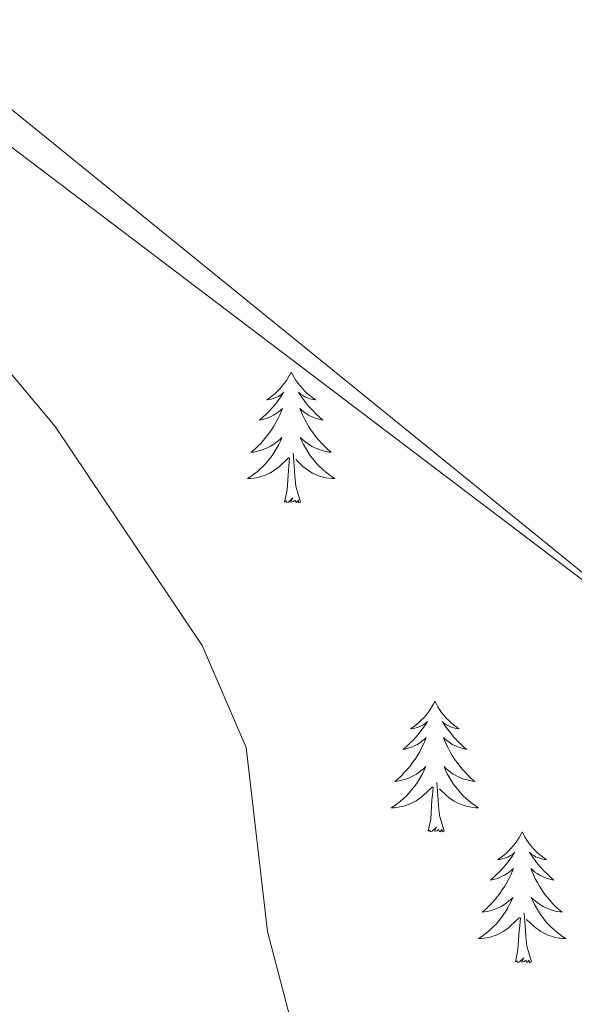
# Model space of a CAD drawing. Units: metres. Extents: x 611062 to 615564, y 4661830 to 4664871.
# Drawn here: x 612433 to 612483, y 4663240 to 4663329 of the extents above; entities that cross this region are included whole.
import ezdxf

# ---------------------------------------------------------------- set-up
doc = ezdxf.new("R2010")
doc.units = ezdxf.units.M
doc.header["$MEASUREMENT"] = 0
for name, color, linetype, lineweight in [('Level 35', 92, 'Continuous', 0), ('Level 36', 19, 'Continuous', 40), ('Level 5', 36, 'Continuous', 0)]:
    doc.layers.add(name, color=color, linetype=linetype, lineweight=lineweight)

msp = doc.modelspace()

# ---------------------------------------------------------------- linework, layer by layer
at = {"layer": 'Level 35', "color": 92, "linetype": 'Continuous', "lineweight": 0, "ltscale": 0.5}
msp.add_polyline3d([(612350.55, 4663375.26, 351.02), (612369.02, 4663365.6, 352.53), (612379.16, 4663359.26, 353.46), (612406.98, 4663336.84, 354.83), (612503.13, 4663263.98, 352.17), (612525.63, 4663244.74, 352.08), (612530.78, 4663238.56, 352.08), (612533.05, 4663233.53, 352.08), (612533.76, 4663229.54, 352.1), (612533.64, 4663225.52, 352.15), (612529.39, 4663204.12, 352.58), (612522.7, 4663182.81, 353.74), (612515.85, 4663164.11, 354.95), (612495.34, 4663120.56, 358.02), (612488.2, 4663101.9, 358.82)], dxfattribs=at)
at = {"layer": 'Level 36', "color": 92, "linetype": 'Continuous', "lineweight": 0}
for points in [[(612341.7, 4663385.95, 350.27), (612362.95, 4663371.18, 350.48), (612386.61, 4663360.19, 352.62), (612399.62, 4663351.31, 353.58), (612428.74, 4663323.93, 354.05), (612487.4, 4663276.39, 351.59), (612529.89, 4663244.58, 351.98), (612535.17, 4663241.3, 351.8), (612539.02, 4663240.19, 351.5), (612541.45, 4663240.39, 351.29), (612543.96, 4663241.7, 351.12), (612546.95, 4663244.45, 350.9), (612560.75, 4663262.46, 349.26), (612572.2, 4663280.05, 347.85), (612591.88, 4663316.5, 345.4)], [(612457.54, 4663297.34, 0.01), (612457.43, 4663297.12, 0.01), (612457.27, 4663296.84, 0.01), (612457.1, 4663296.58, 0.01), (612456.92, 4663296.32, 0.01), (612456.73, 4663296.07, 0.01), (612456.52, 4663295.84, 0.01), (612456.3, 4663295.61, 0.01), (612456.07, 4663295.39, 0.01), (612455.83, 4663295.19, 0.01), (612455.58, 4663295, 0.01), (612455.32, 4663294.82, 0.01), (612455.52, 4663294.84, 0.01), (612455.72, 4663294.88, 0.01), (612455.92, 4663294.94, 0.01), (612456.12, 4663295.01, 0.01), (612456.31, 4663295.09, 0.01), (612456.49, 4663295.19, 0.01), (612456.66, 4663295.3, 0.01), (612456.87, 4663295.49, 0.01), (612456.82, 4663295.43, 0.01), (612456.6, 4663295.08, 0.01), (612456.35, 4663294.75, 0.01), (612456.1, 4663294.42, 0.01), (612455.83, 4663294.1, 0.01), (612455.55, 4663293.8, 0.01), (612455.26, 4663293.51, 0.01), (612454.95, 4663293.22, 0.01), (612454.64, 4663292.95, 0.01), (612454.76, 4663292.98, 0.01), (612455.01, 4663293.03, 0.01), (612455.25, 4663293.11, 0.01), (612455.49, 4663293.19, 0.01), (612455.72, 4663293.3, 0.01), (612455.94, 4663293.42, 0.01), (612456.16, 4663293.55, 0.01), (612456.36, 4663293.69, 0.01), (612456.56, 4663293.85, 0.01), (612456.75, 4663294.02, 0.01), (612456.66, 4663293.8, 0.01), (612456.5, 4663293.44, 0.01), (612456.33, 4663293.08, 0.01), (612456.15, 4663292.73, 0.01), (612455.95, 4663292.39, 0.01), (612455.74, 4663292.06, 0.01), (612455.51, 4663291.74, 0.01), (612455.27, 4663291.43, 0.01), (612455.02, 4663291.13, 0.01), (612454.76, 4663290.83, 0.01), (612454.48, 4663290.55, 0.01), (612454.19, 4663290.28, 0.01), (612453.9, 4663290.02, 0.01), (612454.09, 4663290.05, 0.01), (612454.36, 4663290.1, 0.01), (612454.62, 4663290.16, 0.01), (612454.88, 4663290.24, 0.01), (612455.14, 4663290.33, 0.01), (612455.38, 4663290.44, 0.01), (612455.63, 4663290.56, 0.01), (612455.86, 4663290.7, 0.01), (612456.08, 4663290.85, 0.01), (612456.3, 4663291.02, 0.01), (612456.51, 4663291.19, 0.01), (612456.7, 4663291.38, 0.01), (612456.56, 4663291.05, 0.01)], [(612457.54, 4663297.34, 0.01), (612457.65, 4663297.12, 0.01), (612457.8, 4663296.84, 0.01), (612457.97, 4663296.58, 0.01), (612458.15, 4663296.32, 0.01), (612458.35, 4663296.07, 0.01), (612458.56, 4663295.84, 0.01), (612458.77, 4663295.61, 0.01), (612459, 4663295.39, 0.01), (612459.24, 4663295.19, 0.01), (612459.5, 4663295, 0.01), (612459.76, 4663294.82, 0.01), (612459.56, 4663294.84, 0.01), (612459.35, 4663294.88, 0.01), (612459.15, 4663294.94, 0.01), (612458.96, 4663295.01, 0.01), (612458.77, 4663295.09, 0.01), (612458.59, 4663295.19, 0.01), (612458.42, 4663295.3, 0.01), (612458.21, 4663295.49, 0.01), (612458.25, 4663295.43, 0.01), (612458.48, 4663295.08, 0.01), (612458.72, 4663294.75, 0.01), (612458.98, 4663294.42, 0.01), (612459.25, 4663294.1, 0.01), (612459.53, 4663293.8, 0.01), (612459.82, 4663293.51, 0.01), (612460.12, 4663293.22, 0.01), (612460.44, 4663292.95, 0.01), (612460.31, 4663292.98, 0.01), (612460.07, 4663293.03, 0.01), (612459.82, 4663293.11, 0.01), (612459.59, 4663293.19, 0.01), (612459.36, 4663293.3, 0.01), (612459.13, 4663293.42, 0.01), (612458.92, 4663293.55, 0.01), (612458.71, 4663293.69, 0.01), (612458.51, 4663293.85, 0.01), (612458.33, 4663294.02, 0.01), (612458.42, 4663293.8, 0.01), (612458.57, 4663293.44, 0.01), (612458.74, 4663293.08, 0.01), (612458.93, 4663292.73, 0.01), (612459.13, 4663292.39, 0.01), (612459.34, 4663292.06, 0.01), (612459.57, 4663291.74, 0.01), (612459.8, 4663291.43, 0.01), (612460.06, 4663291.13, 0.01), (612460.32, 4663290.83, 0.01), (612460.6, 4663290.55, 0.01), (612460.88, 4663290.28, 0.01), (612461.18, 4663290.02, 0.01), (612460.98, 4663290.05, 0.01), (612460.72, 4663290.1, 0.01), (612460.45, 4663290.16, 0.01), (612460.19, 4663290.24, 0.01), (612459.94, 4663290.33, 0.01), (612459.69, 4663290.44, 0.01), (612459.45, 4663290.56, 0.01), (612459.22, 4663290.7, 0.01), (612458.99, 4663290.85, 0.01), (612458.78, 4663291.02, 0.01), (612458.57, 4663291.19, 0.01), (612458.37, 4663291.38, 0.01), (612458.52, 4663291.05, 0.01)], [(612456.562, 4663291.051, 0.01), (612456.412, 4663290.731, 0.01), (612456.242, 4663290.422, 0.01), (612456.052, 4663290.112, 0.01), (612455.861, 4663289.822, 0.01), (612455.651, 4663289.532, 0.01), (612455.421, 4663289.252, 0.01), (612455.191, 4663288.982, 0.01), (612454.941, 4663288.722, 0.01), (612454.681, 4663288.482, 0.01), (612454.421, 4663288.242, 0.01), (612454.141, 4663288.022, 0.01), (612453.851, 4663287.812, 0.01), (612453.561, 4663287.622, 0.01), (612453.821, 4663287.632, 0.01), (612454.091, 4663287.662, 0.01), (612454.351, 4663287.702, 0.01), (612454.611, 4663287.762, 0.01), (612454.861, 4663287.832, 0.01), (612455.111, 4663287.912, 0.01), (612455.361, 4663288.022, 0.01), (612455.591, 4663288.132, 0.01), (612455.821, 4663288.262, 0.01), (612456.051, 4663288.412, 0.01), (612456.261, 4663288.572, 0.01), (612456.461, 4663288.742, 0.01), (612457.311, 4663289.542, 0.01)], [(612458.522, 4663291.051, 0.01), (612458.672, 4663290.731, 0.01), (612458.842, 4663290.421, 0.01), (612459.022, 4663290.111, 0.01), (612459.221, 4663289.821, 0.01), (612459.431, 4663289.531, 0.01), (612459.651, 4663289.251, 0.01), (612459.891, 4663288.981, 0.01), (612460.131, 4663288.721, 0.01), (612460.391, 4663288.481, 0.01), (612460.661, 4663288.241, 0.01), (612460.941, 4663288.021, 0.01), (612461.231, 4663287.811, 0.01), (612461.521, 4663287.621, 0.01), (612461.251, 4663287.631, 0.01), (612460.991, 4663287.661, 0.01), (612460.731, 4663287.701, 0.01), (612460.471, 4663287.761, 0.01), (612460.211, 4663287.831, 0.01), (612459.961, 4663287.911, 0.01), (612459.721, 4663288.021, 0.01), (612459.481, 4663288.131, 0.01), (612459.251, 4663288.261, 0.01), (612459.031, 4663288.411, 0.01), (612458.821, 4663288.571, 0.01), (612458.611, 4663288.741, 0.01), (612457.961, 4663289.361, 0.01)], [(612458.39, 4663285.49, 0.01), (612457.96, 4663286.93, 0.01), (612457.87, 4663287.83, 0.01), (612457.82, 4663288.78, 0.01), (612457.72, 4663289.94, 0.01)], [(612456.92, 4663285.49, 0.01), (612457.16, 4663286.6, 0.01), (612457.28, 4663288.35, 0.01), (612457.32, 4663288.78, 0.01), (612457.39, 4663289.5, 0.01)], [(612458.39, 4663285.49, 0.01), (612458.22, 4663285.42, 0.01), (612458.2, 4663285.66, 0.01), (612458.01, 4663285.44, 0.01), (612457.88, 4663285.64, 0.01), (612457.76, 4663285.53, 0.01), (612457.49, 4663285.48, 0.01), (612457.69, 4663285.87, 0.01), (612457.3, 4663285.49, 0.01), (612457.12, 4663285.44, 0.01), (612457.08, 4663285.6, 0.01), (612456.92, 4663285.49, 0.01)], [(612470.65, 4663267.33, 0.01), (612470.54, 4663267.11, 0.01), (612470.38, 4663266.83, 0.01), (612470.21, 4663266.57, 0.01), (612470.03, 4663266.31, 0.01), (612469.84, 4663266.06, 0.01), (612469.63, 4663265.82, 0.01), (612469.41, 4663265.6, 0.01), (612469.18, 4663265.38, 0.01), (612468.94, 4663265.18, 0.01), (612468.69, 4663264.99, 0.01), (612468.43, 4663264.81, 0.01), (612468.63, 4663264.83, 0.01), (612468.83, 4663264.87, 0.01), (612469.03, 4663264.93, 0.01), (612469.22, 4663265, 0.01), (612469.41, 4663265.08, 0.01), (612469.6, 4663265.18, 0.01), (612469.77, 4663265.29, 0.01), (612469.97, 4663265.48, 0.01), (612469.93, 4663265.42, 0.01), (612469.7, 4663265.07, 0.01), (612469.46, 4663264.74, 0.01), (612469.2, 4663264.41, 0.01), (612468.94, 4663264.09, 0.01), (612468.66, 4663263.79, 0.01), (612468.36, 4663263.5, 0.01), (612468.06, 4663263.21, 0.01), (612467.75, 4663262.94, 0.01), (612467.87, 4663262.96, 0.01), (612468.12, 4663263.02, 0.01), (612468.36, 4663263.1, 0.01), (612468.6, 4663263.18, 0.01), (612468.83, 4663263.29, 0.01), (612469.05, 4663263.4, 0.01), (612469.27, 4663263.54, 0.01), (612469.47, 4663263.68, 0.01), (612469.67, 4663263.84, 0.01), (612469.86, 4663264.01, 0.01), (612469.77, 4663263.78, 0.01), (612469.61, 4663263.42, 0.01), (612469.44, 4663263.07, 0.01), (612469.26, 4663262.72, 0.01), (612469.06, 4663262.38, 0.01), (612468.84, 4663262.05, 0.01), (612468.62, 4663261.73, 0.01), (612468.38, 4663261.42, 0.01), (612468.13, 4663261.12, 0.01), (612467.86, 4663260.82, 0.01), (612467.59, 4663260.54, 0.01), (612467.3, 4663260.27, 0.01), (612467, 4663260.01, 0.01), (612467.2, 4663260.04, 0.01), (612467.47, 4663260.09, 0.01), (612467.73, 4663260.15, 0.01), (612467.99, 4663260.23, 0.01), (612468.24, 4663260.32, 0.01), (612468.49, 4663260.43, 0.01), (612468.73, 4663260.55, 0.01), (612468.97, 4663260.69, 0.01), (612469.19, 4663260.84, 0.01), (612469.41, 4663261, 0.01), (612469.62, 4663261.18, 0.01), (612469.81, 4663261.37, 0.01), (612469.67, 4663261.04, 0.01)], [(612470.65, 4663267.33, 0.01), (612470.76, 4663267.11, 0.01), (612470.91, 4663266.83, 0.01), (612471.08, 4663266.57, 0.01), (612471.26, 4663266.31, 0.01), (612471.46, 4663266.06, 0.01), (612471.66, 4663265.82, 0.01), (612471.88, 4663265.6, 0.01), (612472.11, 4663265.38, 0.01), (612472.35, 4663265.18, 0.01), (612472.6, 4663264.99, 0.01), (612472.86, 4663264.81, 0.01), (612472.66, 4663264.83, 0.01), (612472.46, 4663264.87, 0.01), (612472.26, 4663264.93, 0.01), (612472.07, 4663265, 0.01), (612471.88, 4663265.08, 0.01), (612471.7, 4663265.18, 0.01), (612471.52, 4663265.29, 0.01), (612471.32, 4663265.48, 0.01), (612471.36, 4663265.42, 0.01), (612471.59, 4663265.07, 0.01), (612471.83, 4663264.74, 0.01), (612472.09, 4663264.41, 0.01), (612472.36, 4663264.09, 0.01), (612472.64, 4663263.79, 0.01), (612472.93, 4663263.5, 0.01), (612473.23, 4663263.21, 0.01), (612473.54, 4663262.94, 0.01), (612473.42, 4663262.96, 0.01), (612473.17, 4663263.02, 0.01), (612472.93, 4663263.1, 0.01), (612472.7, 4663263.18, 0.01), (612472.46, 4663263.29, 0.01), (612472.24, 4663263.4, 0.01), (612472.03, 4663263.54, 0.01), (612471.82, 4663263.68, 0.01), (612471.62, 4663263.84, 0.01), (612471.44, 4663264.01, 0.01), (612471.52, 4663263.78, 0.01), (612471.68, 4663263.42, 0.01), (612471.85, 4663263.07, 0.01), (612472.04, 4663262.72, 0.01), (612472.24, 4663262.38, 0.01), (612472.45, 4663262.05, 0.01), (612472.67, 4663261.73, 0.01), (612472.91, 4663261.42, 0.01), (612473.16, 4663261.12, 0.01), (612473.43, 4663260.82, 0.01), (612473.7, 4663260.54, 0.01), (612473.99, 4663260.27, 0.01), (612474.29, 4663260.01, 0.01), (612474.09, 4663260.04, 0.01), (612473.82, 4663260.09, 0.01), (612473.56, 4663260.15, 0.01), (612473.3, 4663260.23, 0.01), (612473.05, 4663260.32, 0.01), (612472.8, 4663260.43, 0.01), (612472.56, 4663260.55, 0.01), (612472.32, 4663260.69, 0.01), (612472.1, 4663260.84, 0.01), (612471.88, 4663261, 0.01), (612471.68, 4663261.18, 0.01), (612471.48, 4663261.37, 0.01), (612471.62, 4663261.04, 0.01)], [(612469.669, 4663261.042, 0.01), (612469.509, 4663260.722, 0.01), (612469.339, 4663260.412, 0.01), (612469.159, 4663260.102, 0.01), (612468.959, 4663259.802, 0.01), (612468.759, 4663259.522, 0.01), (612468.529, 4663259.242, 0.01), (612468.299, 4663258.972, 0.01), (612468.049, 4663258.712, 0.01), (612467.789, 4663258.472, 0.01), (612467.519, 4663258.232, 0.01), (612467.239, 4663258.012, 0.01), (612466.959, 4663257.802, 0.01), (612466.669, 4663257.612, 0.01), (612466.929, 4663257.622, 0.01), (612467.189, 4663257.652, 0.01), (612467.459, 4663257.692, 0.01), (612467.719, 4663257.742, 0.01), (612467.969, 4663257.822, 0.01), (612468.219, 4663257.902, 0.01), (612468.459, 4663258.012, 0.01), (612468.699, 4663258.122, 0.01), (612468.929, 4663258.252, 0.01), (612469.149, 4663258.402, 0.01), (612469.369, 4663258.562, 0.01), (612469.569, 4663258.732, 0.01), (612470.419, 4663259.522, 0.01)], [(612471.619, 4663261.042, 0.01), (612471.779, 4663260.722, 0.01), (612471.949, 4663260.412, 0.01), (612472.129, 4663260.102, 0.01), (612472.329, 4663259.802, 0.01), (612472.539, 4663259.522, 0.01), (612472.759, 4663259.242, 0.01), (612472.999, 4663258.972, 0.01), (612473.239, 4663258.712, 0.01), (612473.499, 4663258.472, 0.01), (612473.769, 4663258.232, 0.01), (612474.049, 4663258.012, 0.01), (612474.339, 4663257.802, 0.01), (612474.629, 4663257.612, 0.01), (612474.359, 4663257.622, 0.01), (612474.099, 4663257.652, 0.01), (612473.839, 4663257.692, 0.01), (612473.579, 4663257.742, 0.01), (612473.319, 4663257.822, 0.01), (612473.069, 4663257.902, 0.01), (612472.829, 4663258.012, 0.01), (612472.589, 4663258.122, 0.01), (612472.359, 4663258.252, 0.01), (612472.139, 4663258.402, 0.01), (612471.919, 4663258.562, 0.01), (612471.719, 4663258.732, 0.01), (612471.059, 4663259.352, 0.01)], [(612471.5, 4663255.48, 0.01), (612471.07, 4663256.92, 0.01), (612470.98, 4663257.82, 0.01), (612470.93, 4663258.77, 0.01), (612470.83, 4663259.93, 0.01)], [(612470.03, 4663255.48, 0.01), (612470.27, 4663256.59, 0.01), (612470.38, 4663258.34, 0.01), (612470.43, 4663258.77, 0.01), (612470.5, 4663259.49, 0.01)], [(612471.5, 4663255.48, 0.01), (612471.32, 4663255.41, 0.01), (612471.3, 4663255.65, 0.01), (612471.11, 4663255.42, 0.01), (612470.99, 4663255.63, 0.01), (612470.87, 4663255.52, 0.01), (612470.6, 4663255.47, 0.01), (612470.8, 4663255.86, 0.01), (612470.41, 4663255.48, 0.01), (612470.22, 4663255.42, 0.01), (612470.18, 4663255.59, 0.01), (612470.03, 4663255.48, 0.01)], [(612478.61, 4663255.41, 0.01), (612478.5, 4663255.19, 0.01), (612478.34, 4663254.91, 0.01), (612478.17, 4663254.65, 0.01), (612477.99, 4663254.39, 0.01), (612477.8, 4663254.14, 0.01), (612477.59, 4663253.9, 0.01), (612477.37, 4663253.68, 0.01), (612477.14, 4663253.46, 0.01), (612476.9, 4663253.26, 0.01), (612476.65, 4663253.07, 0.01), (612476.39, 4663252.89, 0.01), (612476.59, 4663252.91, 0.01), (612476.79, 4663252.95, 0.01), (612476.99, 4663253.01, 0.01), (612477.18, 4663253.08, 0.01), (612477.37, 4663253.16, 0.01), (612477.56, 4663253.26, 0.01), (612477.73, 4663253.37, 0.01), (612477.93, 4663253.56, 0.01), (612477.89, 4663253.5, 0.01), (612477.66, 4663253.15, 0.01), (612477.42, 4663252.82, 0.01), (612477.16, 4663252.49, 0.01), (612476.9, 4663252.18, 0.01), (612476.62, 4663251.87, 0.01), (612476.32, 4663251.58, 0.01), (612476.02, 4663251.29, 0.01), (612475.71, 4663251.02, 0.01), (612475.83, 4663251.04, 0.01), (612476.08, 4663251.1, 0.01), (612476.32, 4663251.18, 0.01), (612476.56, 4663251.26, 0.01), (612476.79, 4663251.37, 0.01), (612477.01, 4663251.48, 0.01), (612477.23, 4663251.62, 0.01), (612477.43, 4663251.76, 0.01), (612477.63, 4663251.92, 0.01), (612477.82, 4663252.09, 0.01), (612477.73, 4663251.87, 0.01), (612477.57, 4663251.5, 0.01), (612477.4, 4663251.15, 0.01), (612477.22, 4663250.8, 0.01), (612477.02, 4663250.46, 0.01), (612476.8, 4663250.13, 0.01), (612476.58, 4663249.81, 0.01), (612476.34, 4663249.5, 0.01), (612476.09, 4663249.2, 0.01), (612475.82, 4663248.9, 0.01), (612475.55, 4663248.62, 0.01), (612475.26, 4663248.35, 0.01), (612474.96, 4663248.1, 0.01), (612475.16, 4663248.12, 0.01), (612475.43, 4663248.17, 0.01), (612475.69, 4663248.23, 0.01), (612475.95, 4663248.31, 0.01), (612476.2, 4663248.4, 0.01), (612476.45, 4663248.51, 0.01), (612476.69, 4663248.63, 0.01), (612476.93, 4663248.77, 0.01), (612477.15, 4663248.92, 0.01), (612477.37, 4663249.09, 0.01), (612477.58, 4663249.26, 0.01), (612477.77, 4663249.45, 0.01), (612477.63, 4663249.12, 0.01)], [(612478.61, 4663255.41, 0.01), (612478.72, 4663255.19, 0.01), (612478.87, 4663254.91, 0.01), (612479.04, 4663254.65, 0.01), (612479.22, 4663254.39, 0.01), (612479.42, 4663254.14, 0.01), (612479.62, 4663253.9, 0.01), (612479.84, 4663253.68, 0.01), (612480.07, 4663253.46, 0.01), (612480.31, 4663253.26, 0.01), (612480.56, 4663253.07, 0.01), (612480.82, 4663252.89, 0.01), (612480.62, 4663252.91, 0.01), (612480.42, 4663252.95, 0.01), (612480.22, 4663253.01, 0.01), (612480.03, 4663253.08, 0.01), (612479.84, 4663253.16, 0.01), (612479.66, 4663253.26, 0.01), (612479.48, 4663253.37, 0.01), (612479.28, 4663253.56, 0.01), (612479.32, 4663253.5, 0.01), (612479.55, 4663253.15, 0.01), (612479.79, 4663252.82, 0.01), (612480.05, 4663252.49, 0.01), (612480.32, 4663252.18, 0.01), (612480.6, 4663251.87, 0.01), (612480.89, 4663251.58, 0.01), (612481.19, 4663251.29, 0.01), (612481.5, 4663251.02, 0.01), (612481.38, 4663251.04, 0.01), (612481.13, 4663251.1, 0.01), (612480.89, 4663251.18, 0.01), (612480.66, 4663251.26, 0.01), (612480.42, 4663251.37, 0.01), (612480.2, 4663251.48, 0.01), (612479.99, 4663251.62, 0.01), (612479.78, 4663251.76, 0.01), (612479.58, 4663251.92, 0.01), (612479.4, 4663252.09, 0.01), (612479.48, 4663251.87, 0.01), (612479.64, 4663251.5, 0.01), (612479.81, 4663251.15, 0.01), (612480, 4663250.8, 0.01), (612480.2, 4663250.46, 0.01), (612480.41, 4663250.13, 0.01), (612480.63, 4663249.81, 0.01), (612480.87, 4663249.5, 0.01), (612481.12, 4663249.2, 0.01), (612481.39, 4663248.9, 0.01), (612481.66, 4663248.62, 0.01), (612481.95, 4663248.35, 0.01), (612482.25, 4663248.1, 0.01), (612482.05, 4663248.12, 0.01), (612481.78, 4663248.17, 0.01), (612481.52, 4663248.23, 0.01), (612481.26, 4663248.31, 0.01), (612481.01, 4663248.4, 0.01), (612480.76, 4663248.51, 0.01), (612480.52, 4663248.63, 0.01), (612480.28, 4663248.77, 0.01), (612480.06, 4663248.92, 0.01), (612479.84, 4663249.09, 0.01), (612479.64, 4663249.26, 0.01), (612479.44, 4663249.45, 0.01), (612479.58, 4663249.12, 0.01)], [(612477.628, 4663249.122, 0.01), (612477.468, 4663248.802, 0.01), (612477.298, 4663248.492, 0.01), (612477.118, 4663248.182, 0.01), (612476.918, 4663247.892, 0.01), (612476.718, 4663247.602, 0.01), (612476.488, 4663247.322, 0.01), (612476.258, 4663247.052, 0.01), (612476.008, 4663246.792, 0.01), (612475.748, 4663246.552, 0.01), (612475.478, 4663246.322, 0.01), (612475.198, 4663246.092, 0.01), (612474.918, 4663245.883, 0.01), (612474.628, 4663245.693, 0.01), (612474.888, 4663245.703, 0.01), (612475.148, 4663245.733, 0.01), (612475.418, 4663245.773, 0.01), (612475.678, 4663245.822, 0.01), (612475.928, 4663245.902, 0.01), (612476.178, 4663245.982, 0.01), (612476.418, 4663246.092, 0.01), (612476.658, 4663246.202, 0.01), (612476.888, 4663246.332, 0.01), (612477.108, 4663246.482, 0.01), (612477.328, 4663246.642, 0.01), (612477.528, 4663246.812, 0.01), (612478.378, 4663247.612, 0.01)], [(612479.578, 4663249.122, 0.01), (612479.738, 4663248.802, 0.01), (612479.908, 4663248.492, 0.01), (612480.088, 4663248.182, 0.01), (612480.288, 4663247.892, 0.01), (612480.498, 4663247.602, 0.01), (612480.718, 4663247.322, 0.01), (612480.958, 4663247.052, 0.01), (612481.198, 4663246.792, 0.01), (612481.458, 4663246.552, 0.01), (612481.728, 4663246.322, 0.01), (612482.008, 4663246.092, 0.01), (612482.298, 4663245.882, 0.01), (612482.588, 4663245.692, 0.01), (612482.318, 4663245.702, 0.01), (612482.058, 4663245.732, 0.01), (612481.798, 4663245.772, 0.01), (612481.538, 4663245.822, 0.01), (612481.278, 4663245.902, 0.01), (612481.028, 4663245.982, 0.01), (612480.788, 4663246.092, 0.01), (612480.548, 4663246.202, 0.01), (612480.318, 4663246.332, 0.01), (612480.098, 4663246.482, 0.01), (612479.878, 4663246.642, 0.01), (612479.678, 4663246.812, 0.01), (612479.018, 4663247.432, 0.01)], [(612477.99, 4663243.56, 0.01), (612478.23, 4663244.68, 0.01), (612478.34, 4663246.42, 0.01), (612478.39, 4663246.85, 0.01), (612478.46, 4663247.57, 0.01)], [(612479.46, 4663243.56, 0.01), (612479.03, 4663245, 0.01), (612478.94, 4663245.9, 0.01), (612478.89, 4663246.85, 0.01), (612478.79, 4663248.01, 0.01)], [(612479.46, 4663243.56, 0.01), (612479.28, 4663243.49, 0.01), (612479.26, 4663243.73, 0.01), (612479.07, 4663243.51, 0.01), (612478.95, 4663243.71, 0.01), (612478.83, 4663243.6, 0.01), (612478.56, 4663243.55, 0.01), (612478.76, 4663243.94, 0.01), (612478.37, 4663243.56, 0.01), (612478.18, 4663243.51, 0.01), (612478.14, 4663243.67, 0.01), (612477.99, 4663243.56, 0.01)]]:
    msp.add_polyline3d(points, dxfattribs=at)
at = {"layer": 'Level 5', "color": 36, "linetype": 'Continuous', "lineweight": 0}
msp.add_polyline3d([(612366.68, 4663341.23, 355.01), (612375.65, 4663342.11, 355.01), (612383.78, 4663340.43, 355.01), (612388.58, 4663337.79, 355.01), (612414.52, 4663315.08, 355.01), (612423.41, 4663304.92, 355.01), (612430.71, 4663298.68, 355.01), (612436, 4663292.37, 355.01), (612449.42, 4663272.42, 355.01), (612453.44, 4663263.11, 355.01), (612455.38, 4663246.35, 355.01), (612457.74, 4663237.28, 355.01)], dxfattribs=at)

doc.saveas('drawing.dxf')
